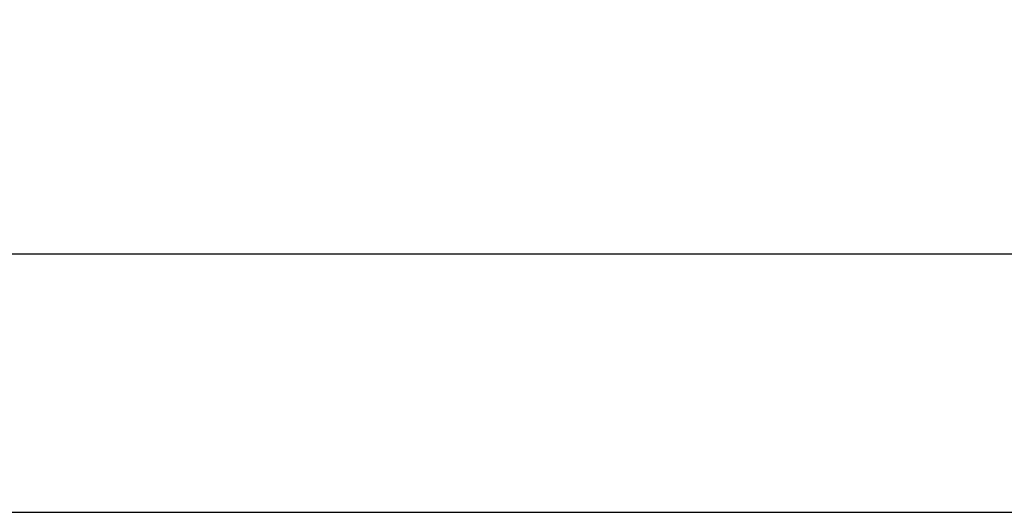
# Model space of a CAD drawing. Units: millimetres. Extents: x 5 to 297, y 6 to 206.
# Drawn here: x 178 to 197, y 117 to 127 of the extents above; entities that cross this region are included whole.
import ezdxf

# ---------------------------------------------------------------- set-up
doc = ezdxf.new("R2010")
doc.units = ezdxf.units.MM
doc.layers.add('DIM', color=5, linetype='Continuous')
doc.styles.add('SLDTEXTSTYLE1', font='TXT', dxfattribs={"width": 0.75})
doc.dimstyles.new('SLDDIMSTYLE1', dxfattribs={"dimtxt": 2.645833, "dimasz": 2.1, "dimexe": 0, "dimexo": 0.0625, "dimgap": 0.661458, "dimtad": 1, "dimdec": 1, "dimlfac": 2, "dimrnd": 1e-09, "dimzin": 12, "dimdsep": 46, "dimtxsty": 'SLDTEXTSTYLE1', "dimsah": 1, "dimcen": 0.09, "dimadec": 0, "dimazin": 3, "dimtfac": 1, "dimtdec": 1, "dimtofl": 0, "dimtmove": 0, "dimatfit": 3, "dimfxl": 0, "dimfrac": 2, "dimtolj": 1, "dimtzin": 12, "dimarcsym": 0})

# ---------------------------------------------------------------- blocks, each defined once
blk = doc.blocks.new('_D_11')
at = {"layer": 'DIM', "color": 5}
for p, q in [((135.885, 142.225), (213.825, 142.225)), ((212.825, 122.225), (212.825, 142.225)), ((135.885, 122.225), (213.825, 122.225))]:
    blk.add_line(p, q, dxfattribs=at)
for points in [[(212.825, 142.225), (212.475, 140.125), (213.175, 140.125)], [(212.825, 122.225), (213.175, 124.325), (212.475, 124.325)]]:
    blk.add_solid(points, dxfattribs=at)
at = {"layer": 'DIM', "color": 5, "insert": (209.414, 130.27), "char_height": 2.6458, "attachment_point": 1, "rotation": 90, "style": 'SLDTEXTSTYLE1'}
blk.add_mtext('40', dxfattribs=at)
blk = doc.blocks.new('_D_12')
at = {"layer": 'DIM', "color": 5}
for p, q in [((136.01, 147.225), (219.427, 147.225)), ((218.427, 147.225), (218.427, 117.225)), ((136.01, 117.225), (219.427, 117.225))]:
    blk.add_line(p, q, dxfattribs=at)
for points in [[(218.427, 147.225), (218.077, 145.125), (218.777, 145.125)], [(218.427, 117.225), (218.777, 119.325), (218.077, 119.325)]]:
    blk.add_solid(points, dxfattribs=at)
at = {"layer": 'DIM', "color": 5, "insert": (215.016, 131.283), "char_height": 2.6458, "attachment_point": 1, "rotation": 90, "style": 'SLDTEXTSTYLE1'}
blk.add_mtext('60', dxfattribs=at)

msp = doc.modelspace()

# ---------------------------------------------------------------- dimensions: what is measured, and where the dimension line sits
at = {"layer": 'DIM', "color": 5}
for base, p1, p2, picture, middle in [((218.426791, 117.225024), (135.010431, 147.225024), (135.010431, 117.225024), '_D_12', (218.426791, 133.237862)), ((212.825062, 142.225024), (134.885431, 122.225024), (134.885431, 142.225024), '_D_11', (212.825062, 132.225024))]:
    dim = msp.add_linear_dim(base=base, p1=p1, p2=p2, angle=90, dimstyle='SLDDIMSTYLE1', dxfattribs=at)
    dim.commit()
    dim.dimension.update_dxf_attribs({"geometry": picture, "text_midpoint": middle, "dimtype": 160})

doc.saveas('drawing.dxf')
